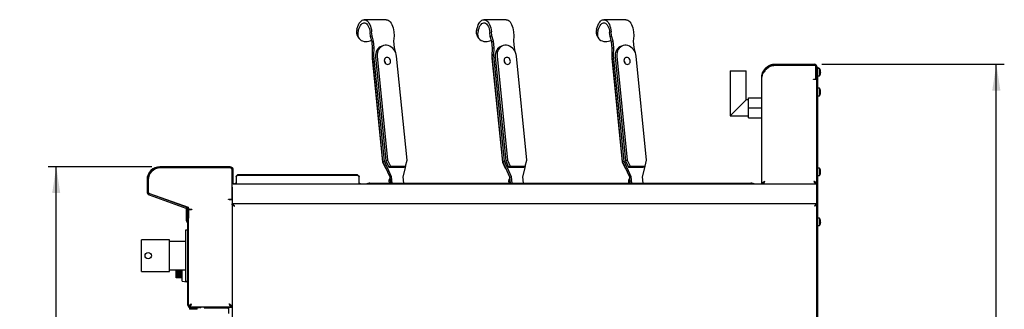
# Model space of a CAD drawing. Units: millimetres. Extents: x 5 to 415, y 5 to 292.
# Drawn here: x 156 to 279, y 131 to 167 of the extents above; entities that cross this region are included whole.
import ezdxf

# ---------------------------------------------------------------- set-up
doc = ezdxf.new("R2010")
doc.units = ezdxf.units.MM
doc.layers.add('FORMAT', color=7, linetype='Continuous')
doc.styles.add('SLDTEXTSTYLE0', font='TXT', dxfattribs={"width": 0.75})
doc.dimstyles.new('SLDDIMSTYLE0', dxfattribs={"dimtxt": 3.5, "dimasz": 3.302, "dimexe": 0, "dimexo": 0.0625, "dimgap": 0.875, "dimtad": 1, "dimdec": 1, "dimlfac": 10, "dimrnd": 1e-09, "dimzin": 12, "dimdsep": 46, "dimtxsty": 'SLDTEXTSTYLE0', "dimsah": 1, "dimcen": 0.09, "dimadec": 0, "dimazin": 3, "dimtfac": 1, "dimtdec": 1, "dimtofl": 0, "dimtmove": 0, "dimatfit": 3, "dimfxl": 0, "dimfrac": 2, "dimtolj": 1, "dimtzin": 12, "dimarcsym": 0})

# ---------------------------------------------------------------- blocks, each defined once
blk = doc.blocks.new('_D_13')
at = {"layer": 'FORMAT'}
for p, q in [((172.58, 148.71), (159.6, 148.71)), ((160.6, 58.77), (160.6, 148.71)), ((186, 58.77), (159.6, 58.77))]:
    blk.add_line(p, q, dxfattribs=at)
for points in [[(160.6, 148.71), (160.09, 145.41), (161.1, 145.41)], [(160.6, 58.77), (161.1, 62.07), (160.09, 62.07)]]:
    blk.add_solid(points, dxfattribs=at)
at = {"layer": 'FORMAT', "insert": (156.08, 101.91), "char_height": 3.5, "attachment_point": 1, "rotation": 90, "style": 'SLDTEXTSTYLE0'}
blk.add_mtext('900', dxfattribs=at)
blk = doc.blocks.new('_D_14')
at = {"layer": 'FORMAT'}
for p, q in [((256.47, 161.56), (279.3, 161.56)), ((278.3, 58.77), (278.3, 161.56)), ((254.45, 58.77), (279.3, 58.77))]:
    blk.add_line(p, q, dxfattribs=at)
for points in [[(278.3, 161.56), (277.79, 158.26), (278.81, 158.26)], [(278.3, 58.77), (278.81, 62.07), (277.79, 62.07)]]:
    blk.add_solid(points, dxfattribs=at)
at = {"layer": 'FORMAT', "insert": (273.79, 109.6), "char_height": 3.5, "attachment_point": 1, "rotation": 90, "style": 'SLDTEXTSTYLE0'}
blk.add_mtext('1030', dxfattribs=at)

msp = doc.modelspace()

# ---------------------------------------------------------------- linework, layer by layer
at = {"color": 7, "linetype": 'Continuous', "lineweight": 25}
for p, q in [((201.925, 167.136), (199.154, 167.136)), ((216.925, 167.136), (214.154, 167.136)), ((216.925, 167.136), (214.154, 167.136)), ((231.925, 167.136), (229.154, 167.136)), ((198.253, 165.957), (198.363, 166.29)), ((198.419, 165.735), (198.53, 166.068)), ((199.938, 165.04), (199.889, 165.53)), ((200.135, 165.118), (200.085, 165.609)), ((202.857, 165.609), (202.906, 165.118)), ((213.253, 165.957), (213.363, 166.29)), ((213.419, 165.735), (213.53, 166.068)), ((214.938, 165.04), (214.889, 165.53)), ((215.135, 165.118), (215.085, 165.609)), ((217.857, 165.609), (217.906, 165.118)), ((228.253, 165.957), (228.363, 166.29)), ((228.419, 165.735), (228.53, 166.068)), ((229.938, 165.04), (229.889, 165.53)), ((230.135, 165.118), (230.085, 165.609)), ((232.857, 165.609), (232.906, 165.118)), ((198.358, 164.997), (198.525, 164.775)), ((199.938, 165.04), (200.135, 165.118)), ((200.137, 164.353), (199.938, 165.04)), ((200.333, 164.432), (200.135, 165.118)), ((200.137, 164.353), (200.333, 164.432)), ((200.215, 163.569), (200.137, 164.353)), ((200.411, 163.647), (200.333, 164.432)), ((202.906, 165.118), (202.845, 164.432)), ((202.845, 164.432), (202.923, 163.647)), ((213.358, 164.997), (213.525, 164.775)), ((213.358, 164.997), (213.525, 164.775)), ((214.938, 165.04), (215.135, 165.118)), ((215.137, 164.353), (214.938, 165.04)), ((215.333, 164.432), (215.135, 165.118)), ((215.137, 164.353), (215.333, 164.432)), ((215.215, 163.569), (215.137, 164.353)), ((215.411, 163.647), (215.333, 164.432)), ((217.906, 165.118), (217.845, 164.432)), ((217.845, 164.432), (217.923, 163.647)), ((228.358, 164.997), (228.525, 164.775)), ((229.938, 165.04), (230.135, 165.118)), ((230.137, 164.353), (229.938, 165.04)), ((230.333, 164.432), (230.135, 165.118)), ((230.137, 164.353), (230.333, 164.432)), ((230.215, 163.569), (230.137, 164.353)), ((230.411, 163.647), (230.333, 164.432)), ((232.906, 165.118), (232.845, 164.432)), ((232.845, 164.432), (232.923, 163.647)), ((200.184, 162.588), (200.215, 163.569)), ((200.215, 163.569), (200.411, 163.647)), ((200.38, 162.667), (200.411, 163.647)), ((201.485, 163.862), (201.265, 163.774)), ((202.923, 163.647), (203.036, 163.163)), ((215.184, 162.588), (215.215, 163.569)), ((215.215, 163.569), (215.411, 163.647)), ((215.38, 162.667), (215.411, 163.647)), ((216.485, 163.862), (216.265, 163.774)), ((216.485, 163.862), (216.265, 163.774)), ((217.923, 163.647), (218.036, 163.163)), ((230.184, 162.588), (230.215, 163.569)), ((230.215, 163.569), (230.411, 163.647)), ((230.38, 162.667), (230.411, 163.647)), ((231.485, 163.862), (231.265, 163.774)), ((232.923, 163.647), (233.036, 163.163)), ((200.155, 162.308), (201.456, 149.3)), ((200.184, 162.588), (200.38, 162.667)), ((201.507, 149.351), (200.184, 162.588)), ((201.703, 149.429), (200.38, 162.667)), ((200.572, 162.474), (201.873, 149.467)), ((200.793, 162.563), (202.093, 149.555)), ((204.518, 149.555), (203.218, 162.563)), ((215.155, 162.308), (216.456, 149.3)), ((215.184, 162.588), (215.38, 162.667)), ((216.507, 149.351), (215.184, 162.588)), ((216.703, 149.429), (215.38, 162.667)), ((215.572, 162.474), (216.873, 149.467)), ((215.793, 162.563), (217.093, 149.555)), ((219.518, 149.555), (218.218, 162.563)), ((230.155, 162.308), (231.456, 149.3)), ((230.184, 162.588), (230.38, 162.667)), ((231.507, 149.351), (230.184, 162.588)), ((231.703, 149.429), (230.38, 162.667)), ((230.572, 162.474), (231.873, 149.467)), ((230.793, 162.563), (232.093, 149.555)), ((234.518, 149.555), (233.218, 162.563)), ((250.564, 161.439), (250.564, 161.559)), ((250.564, 161.559), (255.474, 161.559)), ((244.974, 160.71), (244.974, 155.11)), ((244.974, 160.71), (246.974, 160.71)), ((246.974, 157.11), (246.974, 160.71)), ((249.314, 160.724), (249.22, 160.603)), ((250.564, 161.439), (255.474, 161.439)), ((250.564, 161.429), (255.464, 161.429)), ((255.714, 159.789), (255.714, 161.179)), ((255.724, 160.738), (255.714, 160.738)), ((255.714, 160.38), (255.724, 160.38)), ((255.724, 161.189), (255.724, 159.789)), ((255.844, 161.189), (255.844, 159.789)), ((255.844, 161.179), (255.934, 161.179)), ((255.934, 160.979), (255.844, 160.979)), ((255.934, 161.179), (255.934, 160.979)), ((256.147, 161.034), (255.934, 161.034)), ((255.934, 95.748), (255.934, 160.979)), ((256.147, 161.034), (256.147, 160.084)), ((256.266, 160.507), (256.299, 160.501)), ((256.267, 160.327), (256.269, 160.327)), ((256.267, 160.325), (256.268, 160.324)), ((256.269, 160.792), (256.268, 160.792)), ((256.3, 160.617), (256.268, 160.612)), ((256.268, 160.504), (256.299, 160.499)), ((256.299, 160.501), (256.3, 160.501)), ((248.944, 146.559), (248.944, 159.939)), ((255.404, 159.629), (255.404, 159.689)), ((255.404, 159.689), (255.614, 159.689)), ((255.464, 159.629), (255.404, 159.629)), ((255.834, 159.629), (255.464, 159.629)), ((255.724, 159.689), (255.724, 159.789)), ((255.844, 159.689), (255.724, 159.689)), ((255.834, 146.559), (255.834, 159.629)), ((255.844, 159.789), (255.844, 159.689)), ((255.844, 95.748), (255.844, 159.689)), ((255.934, 160.084), (256.147, 160.084)), ((255.844, 158.292), (255.834, 158.314)), ((255.834, 157.9), (255.844, 157.9)), ((255.834, 157.845), (255.844, 157.867)), ((256.147, 158.554), (255.934, 158.554)), ((256.147, 158.554), (256.147, 157.604)), ((256.266, 158.027), (256.299, 158.021)), ((256.267, 157.847), (256.269, 157.847)), ((256.267, 157.845), (256.268, 157.844)), ((256.269, 158.312), (256.268, 158.312)), ((256.3, 158.137), (256.268, 158.132)), ((256.268, 158.024), (256.299, 158.019)), ((256.299, 158.021), (256.3, 158.021)), ((246.974, 157.11), (244.974, 155.11)), ((247.274, 157.11), (246.974, 157.11)), ((247.274, 156.11), (247.274, 157.36)), ((247.274, 157.36), (248.944, 157.36)), ((255.934, 157.604), (256.147, 157.604)), ((247.274, 156.11), (248.944, 156.11)), ((247.274, 154.86), (247.274, 156.11)), ((244.974, 155.11), (247.274, 155.11)), ((247.274, 154.86), (248.944, 154.86)), ((201.456, 149.3), (201.519, 149.325)), ((201.456, 149.3), (201.812, 148.516)), ((201.507, 149.351), (201.703, 149.429)), ((202.396, 147.389), (201.507, 149.351)), ((202.592, 147.468), (201.703, 149.429)), ((201.873, 149.467), (202.093, 149.555)), ((201.873, 149.467), (202.228, 148.682)), ((202.093, 149.555), (202.449, 148.771)), ((204.32, 148.771), (204.518, 149.555)), ((216.456, 149.3), (216.519, 149.325)), ((216.456, 149.3), (216.812, 148.516)), ((216.507, 149.351), (216.703, 149.429)), ((217.396, 147.389), (216.507, 149.351)), ((217.592, 147.468), (216.703, 149.429)), ((216.873, 149.467), (217.093, 149.555)), ((216.873, 149.467), (217.228, 148.682)), ((217.093, 149.555), (217.449, 148.771)), ((219.32, 148.771), (219.518, 149.555)), ((231.456, 149.3), (231.519, 149.325)), ((231.456, 149.3), (231.812, 148.516)), ((231.507, 149.351), (231.703, 149.429)), ((232.396, 147.389), (231.507, 149.351)), ((232.592, 147.468), (231.703, 149.429)), ((231.873, 149.467), (232.093, 149.555)), ((231.873, 149.467), (232.228, 148.682)), ((232.093, 149.555), (232.449, 148.771)), ((234.32, 148.771), (234.518, 149.555)), ((173.554, 148.559), (173.554, 148.558)), ((182.364, 148.709), (173.584, 148.709)), ((182.364, 148.559), (173.584, 148.559)), ((182.364, 148.559), (173.614, 148.559)), ((182.614, 144.764), (182.614, 148.309)), ((182.614, 146.659), (182.614, 148.309)), ((182.764, 146.659), (182.764, 148.309)), ((201.812, 148.516), (201.874, 148.541)), ((201.812, 148.516), (201.886, 148.516)), ((202.228, 148.682), (202.449, 148.771)), ((202.228, 148.682), (204.099, 148.682)), ((202.449, 148.771), (204.32, 148.771)), ((204.307, 148.765), (203.978, 147.468)), ((204.099, 148.682), (204.32, 148.771)), ((216.812, 148.516), (216.874, 148.541)), ((216.812, 148.516), (216.886, 148.516)), ((217.228, 148.682), (217.449, 148.771)), ((217.228, 148.682), (219.099, 148.682)), ((217.449, 148.771), (219.32, 148.771)), ((219.307, 148.765), (218.978, 147.468)), ((219.099, 148.682), (219.32, 148.771)), ((231.812, 148.516), (231.874, 148.541)), ((231.812, 148.516), (231.886, 148.516)), ((232.228, 148.682), (232.449, 148.771)), ((232.228, 148.682), (234.099, 148.682)), ((232.449, 148.771), (234.32, 148.771)), ((234.307, 148.765), (233.978, 147.468)), ((234.099, 148.682), (234.32, 148.771)), ((255.844, 148.292), (255.834, 148.314)), ((256.147, 148.554), (255.934, 148.554)), ((256.147, 148.554), (256.147, 147.604)), ((256.266, 148.027), (256.299, 148.021)), ((256.269, 148.312), (256.268, 148.312)), ((256.3, 148.137), (256.268, 148.132)), ((256.268, 148.024), (256.299, 148.019)), ((256.299, 148.021), (256.3, 148.021)), ((171.964, 147.089), (171.964, 145.589)), ((172.114, 147.089), (172.114, 145.589)), ((172.114, 147.059), (172.114, 145.586)), ((183.106, 147.547), (183.306, 147.689)), ((183.306, 147.625), (183.106, 147.484)), ((183.106, 147.484), (183.106, 147.547)), ((183.106, 147.484), (183.106, 146.623)), ((183.306, 147.689), (183.306, 147.625)), ((198.326, 147.689), (183.306, 147.689)), ((198.326, 147.625), (183.306, 147.625)), ((198.326, 147.625), (198.326, 147.689)), ((198.326, 147.689), (198.526, 147.547)), ((198.526, 147.484), (198.326, 147.625)), ((198.526, 147.547), (198.526, 147.484)), ((198.526, 146.623), (198.526, 147.484)), ((202.242, 146.941), (202.267, 146.642)), ((202.257, 146.946), (202.282, 146.642)), ((202.396, 147.389), (202.592, 147.468)), ((202.471, 146.642), (202.396, 147.389)), ((202.412, 147.227), (202.408, 147.226)), ((202.675, 146.642), (202.592, 147.468)), ((203.978, 147.468), (204.061, 146.642)), ((217.242, 146.941), (217.267, 146.642)), ((217.257, 146.946), (217.282, 146.642)), ((217.396, 147.389), (217.592, 147.468)), ((217.471, 146.642), (217.396, 147.389)), ((217.412, 147.227), (217.408, 147.226)), ((217.412, 147.227), (217.408, 147.226)), ((217.675, 146.642), (217.592, 147.468)), ((218.978, 147.468), (219.061, 146.642)), ((232.242, 146.941), (232.267, 146.642)), ((232.257, 146.946), (232.282, 146.642)), ((232.396, 147.389), (232.592, 147.468)), ((232.471, 146.642), (232.396, 147.389)), ((232.412, 147.227), (232.408, 147.226)), ((232.675, 146.642), (232.592, 147.468)), ((233.978, 147.468), (234.061, 146.642)), ((249.141, 146.749), (249.169, 146.726)), ((255.834, 147.9), (255.844, 147.9)), ((255.834, 147.845), (255.844, 147.867)), ((255.934, 147.604), (256.147, 147.604)), ((256.267, 147.847), (256.269, 147.847)), ((256.267, 147.845), (256.268, 147.844)), ((182.764, 146.559), (182.614, 146.559)), ((182.614, 146.159), (182.614, 144.459)), ((182.764, 146.659), (182.764, 146.559)), ((182.764, 146.559), (249.074, 146.559)), ((183.106, 146.559), (183.106, 146.623)), ((198.526, 146.623), (198.526, 146.559)), ((199.881, 146.642), (247.581, 146.642)), ((249.064, 146.559), (248.944, 146.559)), ((249.074, 146.608), (249.074, 146.559)), ((249.074, 146.559), (255.704, 146.559)), ((255.704, 146.616), (255.704, 146.559)), ((255.704, 146.559), (255.834, 146.559)), ((255.834, 146.559), (255.714, 146.559)), ((255.834, 146.159), (255.834, 146.559)), ((255.834, 146.159), (255.834, 144.459)), ((172.227, 145.214), (176.829, 143.538)), ((172.278, 145.355), (176.88, 143.679)), ((172.28, 145.35), (177.097, 143.633)), ((182.184, 144.664), (182.514, 144.664)), ((182.184, 144.604), (182.184, 144.664)), ((182.244, 144.604), (182.184, 144.604)), ((182.244, 144.604), (182.614, 144.604)), ((182.494, 144.604), (182.494, 144.664)), ((182.605, 144.724), (182.614, 144.724)), ((182.614, 144.459), (182.614, 144.061)), ((255.834, 144.059), (255.834, 144.459)), ((176.924, 143.661), (176.924, 143.695)), ((176.924, 143.369), (176.924, 143.477)), ((176.924, 143.369), (176.985, 143.369)), ((176.924, 143.269), (176.924, 143.369)), ((176.924, 141.933), (176.924, 143.269)), ((177.014, 143.269), (176.924, 143.269)), ((176.994, 143.304), (176.994, 142.559)), ((177.014, 143.599), (177.014, 143.663)), ((177.014, 141.933), (177.014, 143.269)), ((177.144, 143.304), (177.144, 142.559)), ((177.164, 143.539), (177.164, 143.499)), ((177.164, 141.58), (177.164, 143.339)), ((177.164, 143.339), (177.534, 143.339)), ((177.264, 143.399), (177.594, 143.399)), ((177.594, 143.339), (177.534, 143.339)), ((177.594, 143.399), (177.594, 143.339)), ((182.614, 143.962), (182.614, 144.061)), ((182.614, 144.059), (182.711, 144.059)), ((182.614, 143.962), (182.704, 143.962)), ((182.614, 143.962), (182.614, 73.686)), ((182.622, 143.962), (182.622, 144.059)), ((255.747, 144.059), (182.711, 144.059)), ((182.711, 144.059), (182.711, 143.969)), ((255.747, 144.059), (255.834, 144.059)), ((255.747, 144.059), (255.747, 143.969)), ((255.747, 143.953), (255.747, 143.969)), ((255.844, 143.962), (255.754, 143.962)), ((255.817, 143.962), (255.817, 144.059)), ((177.144, 142.359), (177.014, 142.359)), ((177.079, 141.785), (177.072, 141.792)), ((177.144, 142.559), (177.144, 142.359)), ((256.147, 142.284), (255.934, 142.284)), ((256.147, 142.284), (256.147, 141.334)), ((256.269, 142.042), (256.268, 142.042)), ((256.3, 141.867), (256.268, 141.862)), ((177.064, 140.772), (176.764, 140.772)), ((176.764, 140.772), (176.764, 134.372)), ((177.015, 141.722), (177.009, 141.728)), ((177.064, 140.772), (177.064, 134.372)), ((177.074, 131.359), (177.074, 141.58)), ((177.164, 131.359), (177.164, 141.58)), ((255.934, 141.334), (256.147, 141.334)), ((256.267, 141.575), (256.268, 141.574)), ((256.268, 141.754), (256.299, 141.749)), ((174.764, 139.572), (171.264, 139.572)), ((171.264, 135.572), (171.264, 139.572)), ((174.764, 135.572), (174.764, 139.572)), ((176.764, 139.347), (174.764, 139.347)), ((177.074, 138.572), (177.064, 138.572)), ((174.764, 135.797), (176.764, 135.797)), ((175.594, 135.759), (175.594, 135.797)), ((175.594, 135.759), (175.614, 135.759)), ((175.594, 135.727), (175.594, 135.759)), ((175.594, 135.727), (175.614, 135.727)), ((175.594, 135.567), (175.594, 135.727)), ((175.614, 135.749), (175.614, 135.797)), ((176.349, 135.749), (175.614, 135.749)), ((175.614, 135.705), (175.614, 135.749)), ((176.349, 135.705), (175.614, 135.705)), ((175.614, 135.572), (175.614, 135.705)), ((176.349, 134.388), (176.349, 135.797)), ((177.064, 136.572), (177.074, 136.572)), ((177.074, 136.532), (177.064, 136.532)), ((171.264, 135.572), (174.764, 135.572)), ((175.594, 135.567), (175.614, 135.567)), ((175.594, 135.548), (175.594, 135.567)), ((175.594, 135.548), (175.614, 135.548)), ((175.594, 135.471), (175.594, 135.548)), ((175.594, 135.466), (175.594, 135.471)), ((175.594, 135.471), (175.614, 135.471)), ((175.594, 135.466), (175.614, 135.466)), ((176.349, 135.572), (175.614, 135.572)), ((175.614, 135.467), (175.614, 135.567)), ((176.349, 135.467), (175.614, 135.467)), ((175.614, 135.41), (175.614, 135.467)), ((176.349, 135.41), (175.614, 135.41)), ((175.614, 135.297), (175.614, 135.41)), ((176.349, 135.297), (175.614, 135.297)), ((175.614, 135.231), (175.614, 135.297)), ((176.349, 135.231), (175.614, 135.231)), ((175.614, 135.165), (175.614, 135.231)), ((176.349, 135.165), (175.614, 135.165)), ((175.614, 135.076), (175.614, 135.165)), ((176.349, 135.076), (175.614, 135.076)), ((175.614, 135.051), (175.614, 135.076)), ((176.349, 135.051), (175.614, 135.051)), ((175.614, 134.977), (175.614, 135.051)), ((176.349, 134.977), (175.614, 134.977)), ((175.614, 134.916), (175.614, 134.977)), ((176.349, 134.916), (175.614, 134.916)), ((175.614, 134.855), (175.614, 134.916)), ((176.349, 134.855), (175.614, 134.855)), ((175.614, 134.824), (175.614, 134.855)), ((176.349, 134.824), (175.614, 134.824)), ((175.614, 134.804), (175.614, 134.824)), ((176.349, 134.804), (175.614, 134.804)), ((176.349, 134.388), (176.949, 134.282)), ((176.764, 134.372), (177.064, 134.372)), ((176.949, 134.282), (176.949, 134.372)), ((177.289, 131.069), (177.289, 130.856)), ((177.364, 131.069), (177.289, 131.069)), ((177.764, 130.856), (177.289, 130.856)), ((177.317, 131.279), (177.294, 131.279)), ((177.294, 131.159), (177.294, 131.221)), ((177.364, 131.159), (178.474, 131.159)), ((177.364, 131.069), (178.474, 131.069)), ((178.239, 130.856), (177.764, 130.856)), ((178.239, 130.856), (178.239, 131.069)), ((178.474, 131.069), (178.474, 131.159)), ((178.474, 131.159), (178.574, 131.159)), ((178.574, 131.069), (178.474, 131.069)), ((178.574, 131.159), (178.574, 131.069)), ((178.574, 131.159), (182.484, 131.159)), ((179.114, 131.159), (179.114, 131.022)), ((179.251, 131.159), (179.114, 131.022)), ((179.114, 131.022), (182.064, 131.022)), ((182.164, 131.159), (182.164, 131.072)), ((182.614, 131.072), (182.164, 131.072)), ((182.164, 131.072), (182.164, 130.321)), ((182.484, 131.159), (182.484, 131.223)), ((182.614, 131.159), (182.494, 131.159))]:
    msp.add_line(p, q, dxfattribs=at)
at = {"color": 7, "linetype": 'Continuous', "lineweight": 25, "flags": 128}
for points in [[(198.363, 166.29), (198.444, 166.498), (198.538, 166.682), (198.644, 166.839), (198.759, 166.964), (198.882, 167.057), (199.011, 167.114), (199.142, 167.136), (199.273, 167.121), (199.402, 167.07), (199.527, 166.984), (199.644, 166.864), (199.752, 166.713), (199.848, 166.534), (199.931, 166.329), (199.999, 166.104), (200.051, 165.862), (200.085, 165.609)], [(198.53, 166.068), (198.603, 166.253), (198.689, 166.413), (198.787, 166.544), (198.894, 166.643), (199.007, 166.707), (199.124, 166.735), (199.241, 166.726), (199.357, 166.68), (199.467, 166.599), (199.57, 166.484), (199.662, 166.339), (199.742, 166.166), (199.808, 165.97), (199.857, 165.757), (199.889, 165.53)], [(201.925, 167.136), (202.045, 167.121), (202.174, 167.07), (202.298, 166.984), (202.415, 166.864), (202.523, 166.713), (202.619, 166.534), (202.702, 166.329), (202.77, 166.104), (202.822, 165.862), (202.857, 165.609)], [(213.363, 166.29), (213.444, 166.498), (213.538, 166.682), (213.644, 166.839), (213.759, 166.964), (213.882, 167.057), (214.011, 167.114), (214.142, 167.136), (214.273, 167.121), (214.402, 167.07), (214.527, 166.984), (214.644, 166.864), (214.752, 166.713), (214.848, 166.534), (214.931, 166.329), (214.999, 166.104), (215.051, 165.862), (215.085, 165.609)], [(213.363, 166.29), (213.444, 166.498), (213.538, 166.682), (213.644, 166.839), (213.759, 166.964), (213.882, 167.057), (214.011, 167.114), (214.142, 167.136), (214.273, 167.121), (214.402, 167.07), (214.527, 166.984), (214.644, 166.864), (214.752, 166.713), (214.848, 166.534), (214.931, 166.329), (214.999, 166.104), (215.051, 165.862), (215.085, 165.609)], [(213.53, 166.068), (213.603, 166.253), (213.689, 166.413), (213.787, 166.544), (213.894, 166.643), (214.007, 166.707), (214.124, 166.735), (214.241, 166.726), (214.357, 166.68), (214.467, 166.599), (214.57, 166.484), (214.662, 166.339), (214.742, 166.166), (214.808, 165.97), (214.857, 165.757), (214.889, 165.53)], [(213.53, 166.068), (213.603, 166.253), (213.689, 166.413), (213.787, 166.544), (213.894, 166.643), (214.007, 166.707), (214.124, 166.735), (214.241, 166.726), (214.357, 166.68), (214.467, 166.599), (214.57, 166.484), (214.662, 166.339), (214.742, 166.166), (214.808, 165.97), (214.857, 165.757), (214.889, 165.53)], [(216.925, 167.136), (217.045, 167.121), (217.174, 167.07), (217.298, 166.984), (217.415, 166.864), (217.523, 166.713), (217.619, 166.534), (217.702, 166.329), (217.77, 166.104), (217.822, 165.862), (217.857, 165.609)], [(216.925, 167.136), (217.045, 167.121), (217.174, 167.07), (217.298, 166.984), (217.415, 166.864), (217.523, 166.713), (217.619, 166.534), (217.702, 166.329), (217.77, 166.104), (217.822, 165.862), (217.857, 165.609)], [(228.363, 166.29), (228.444, 166.498), (228.538, 166.682), (228.644, 166.839), (228.759, 166.964), (228.882, 167.057), (229.011, 167.114), (229.142, 167.136), (229.273, 167.121), (229.402, 167.07), (229.527, 166.984), (229.644, 166.864), (229.752, 166.713), (229.848, 166.534), (229.931, 166.329), (229.999, 166.104), (230.051, 165.862), (230.085, 165.609)], [(228.53, 166.068), (228.603, 166.253), (228.689, 166.413), (228.787, 166.544), (228.894, 166.643), (229.007, 166.707), (229.124, 166.735), (229.241, 166.726), (229.357, 166.68), (229.467, 166.599), (229.57, 166.484), (229.662, 166.339), (229.742, 166.166), (229.808, 165.97), (229.857, 165.757), (229.889, 165.53)], [(231.925, 167.136), (232.045, 167.121), (232.174, 167.07), (232.298, 166.984), (232.415, 166.864), (232.523, 166.713), (232.619, 166.534), (232.702, 166.329), (232.77, 166.104), (232.822, 165.862), (232.857, 165.609)], [(198.419, 165.735), (198.367, 165.527), (198.35, 165.324), (198.369, 165.131), (198.423, 164.953), (198.511, 164.794), (198.631, 164.658), (198.78, 164.549), (198.954, 164.469), (199.15, 164.42), (199.361, 164.404)], [(213.419, 165.735), (213.367, 165.527), (213.35, 165.324), (213.369, 165.131), (213.423, 164.953), (213.511, 164.794), (213.631, 164.658), (213.78, 164.549), (213.954, 164.469), (214.15, 164.42), (214.361, 164.404)], [(213.419, 165.735), (213.367, 165.527), (213.35, 165.324), (213.369, 165.131), (213.423, 164.953), (213.511, 164.794), (213.631, 164.658), (213.78, 164.549), (213.954, 164.469), (214.15, 164.42), (214.361, 164.404)], [(228.419, 165.735), (228.367, 165.527), (228.35, 165.324), (228.369, 165.131), (228.423, 164.953), (228.511, 164.794), (228.631, 164.658), (228.78, 164.549), (228.954, 164.469), (229.15, 164.42), (229.361, 164.404)], [(201.265, 163.774), (201.172, 163.732), (201.006, 163.624), (200.862, 163.484), (200.743, 163.318), (200.653, 163.128), (200.593, 162.92), (200.566, 162.7), (200.572, 162.474)], [(203.218, 162.563), (203.178, 162.789), (203.107, 163.008), (203.006, 163.216), (202.878, 163.406), (202.725, 163.573), (202.553, 163.712), (202.366, 163.82), (202.17, 163.893), (201.968, 163.931), (201.768, 163.931), (201.574, 163.893), (201.392, 163.82), (201.227, 163.712), (201.083, 163.573), (200.964, 163.406), (200.874, 163.216), (200.814, 163.008), (200.787, 162.789), (200.793, 162.563)], [(216.265, 163.774), (216.172, 163.732), (216.006, 163.624), (215.862, 163.484), (215.743, 163.318), (215.653, 163.128), (215.593, 162.92), (215.566, 162.7), (215.572, 162.474)], [(216.265, 163.774), (216.172, 163.732), (216.006, 163.624), (215.862, 163.484), (215.743, 163.318), (215.653, 163.128), (215.593, 162.92), (215.566, 162.7), (215.572, 162.474)], [(218.218, 162.563), (218.178, 162.789), (218.107, 163.008), (218.006, 163.216), (217.878, 163.406), (217.725, 163.573), (217.553, 163.712), (217.366, 163.82), (217.17, 163.893), (216.968, 163.931), (216.768, 163.931), (216.574, 163.893), (216.392, 163.82), (216.227, 163.712), (216.083, 163.573), (215.964, 163.406), (215.874, 163.216), (215.814, 163.008), (215.787, 162.789), (215.793, 162.563)], [(218.218, 162.563), (218.178, 162.789), (218.107, 163.008), (218.006, 163.216), (217.878, 163.406), (217.725, 163.573), (217.553, 163.712), (217.366, 163.82), (217.17, 163.893), (216.968, 163.931), (216.768, 163.931), (216.574, 163.893), (216.392, 163.82), (216.227, 163.712), (216.083, 163.573), (215.964, 163.406), (215.874, 163.216), (215.814, 163.008), (215.787, 162.789), (215.793, 162.563)], [(231.265, 163.774), (231.172, 163.732), (231.006, 163.624), (230.862, 163.484), (230.743, 163.318), (230.653, 163.128), (230.593, 162.92), (230.566, 162.7), (230.572, 162.474)], [(233.218, 162.563), (233.178, 162.789), (233.107, 163.008), (233.006, 163.216), (232.878, 163.406), (232.725, 163.573), (232.553, 163.712), (232.366, 163.82), (232.17, 163.893), (231.968, 163.931), (231.768, 163.931), (231.574, 163.893), (231.392, 163.82), (231.227, 163.712), (231.083, 163.573), (230.964, 163.406), (230.874, 163.216), (230.814, 163.008), (230.787, 162.789), (230.793, 162.563)], [(202.108, 161.533), (202.216, 161.551), (202.312, 161.603), (202.387, 161.685), (202.437, 161.791), (202.456, 161.911), (202.443, 162.037), (202.4, 162.158), (202.33, 162.263), (202.238, 162.345), (202.131, 162.398), (202.02, 162.416), (201.912, 162.398), (201.816, 162.345), (201.741, 162.263), (201.691, 162.158), (201.672, 162.037), (201.685, 161.911), (201.728, 161.791), (201.798, 161.685), (201.89, 161.603), (201.997, 161.551), (202.108, 161.533)], [(217.108, 161.533), (217.216, 161.551), (217.312, 161.603), (217.387, 161.685), (217.437, 161.791), (217.456, 161.911), (217.443, 162.037), (217.4, 162.158), (217.33, 162.263), (217.238, 162.345), (217.131, 162.398), (217.02, 162.416), (216.912, 162.398), (216.816, 162.345), (216.741, 162.263), (216.691, 162.158), (216.672, 162.037), (216.685, 161.911), (216.728, 161.791), (216.798, 161.685), (216.89, 161.603), (216.997, 161.551), (217.108, 161.533)], [(217.108, 161.533), (217.216, 161.551), (217.312, 161.603), (217.387, 161.685), (217.437, 161.791), (217.456, 161.911), (217.443, 162.037), (217.4, 162.158), (217.33, 162.263), (217.238, 162.345), (217.131, 162.398), (217.02, 162.416), (216.912, 162.398), (216.816, 162.345), (216.741, 162.263), (216.691, 162.158), (216.672, 162.037), (216.685, 161.911), (216.728, 161.791), (216.798, 161.685), (216.89, 161.603), (216.997, 161.551), (217.108, 161.533)], [(232.108, 161.533), (232.216, 161.551), (232.312, 161.603), (232.387, 161.685), (232.437, 161.791), (232.456, 161.911), (232.443, 162.037), (232.4, 162.158), (232.33, 162.263), (232.238, 162.345), (232.131, 162.398), (232.02, 162.416), (231.912, 162.398), (231.816, 162.345), (231.741, 162.263), (231.691, 162.158), (231.672, 162.037), (231.685, 161.911), (231.728, 161.791), (231.798, 161.685), (231.89, 161.603), (231.997, 161.551), (232.108, 161.533)], [(182.904, 143.769), (182.904, 143.769)], [(255.554, 143.769), (255.554, 143.769)]]:
    msp.add_lwpolyline(points, dxfattribs=at)
at = {"color": 7, "linetype": 'Continuous', "lineweight": 25}
msp.add_circle((172.114, 137.572), 0.4, dxfattribs=at)
for centre, radius, start, end in [((199.2, 165.576), 1.022, 158.07814, 214.48125), ((214.2, 165.576), 1.022, 158.07814, 214.48125), ((229.2, 165.576), 1.022, 158.07814, 214.48125), ((199.329, 166.208), 1.805, 270.99978, 294.4289), ((214.329, 166.208), 1.805, 270.99978, 294.4289), ((229.329, 166.208), 1.805, 270.99978, 294.4289), ((201.616, 162.461), 1.469, 165.99433, 186.01049), ((216.616, 162.461), 1.469, 165.99433, 186.01049), ((231.616, 162.461), 1.469, 165.99433, 186.01049), ((201.299, 161.668), 0.52, 359.45038, 44.15244), ((216.299, 161.668), 0.52, 359.45038, 44.15244), ((231.299, 161.668), 0.52, 359.45038, 44.15244), ((255.474, 161.189), 0.37, 0, 90), ((250.13, 160.146), 1, 132.7618, 144.71043), ((255.464, 161.179), 0.25, 0, 90), ((255.474, 161.189), 0.25, 0, 90), ((255.504, 160.559), 0.8, 16.90684, 36.42357), ((255.504, 160.559), 0.8, 323.57643, 342.91551), ((255.495, 160.559), 0.806, 343.08536, 355.7063), ((255.495, 160.56), 0.806, 4.11819, 16.73813), ((255.463, 160.559), 0.807, 356.09056, 3.73358), ((255.614, 159.789), 0.1, 270, 0), ((255.504, 158.079), 0.8, 16.90684, 36.42357), ((255.504, 158.079), 0.8, 323.57643, 342.91551), ((255.495, 158.079), 0.806, 343.08536, 355.7063), ((255.495, 158.08), 0.806, 4.11819, 16.73813), ((255.463, 158.079), 0.807, 356.09056, 3.73358), ((173.584, 147.089), 1.62, 90, 180), ((173.614, 147.059), 1.5, 90, 180), ((173.584, 147.089), 1.47, 90, 180), ((182.364, 148.309), 0.4, 0, 90), ((182.364, 148.309), 0.25, 0, 90), ((255.504, 148.079), 0.8, 16.90684, 36.42357), ((255.495, 148.079), 0.806, 343.08536, 355.7063), ((255.495, 148.08), 0.806, 4.11819, 16.73813), ((255.463, 148.079), 0.807, 356.09056, 3.73358), ((202.504, 146.979), 0.265, 111.18283, 188.28861), ((202.521, 146.984), 0.266, 113.93977, 188.163), ((217.504, 146.979), 0.265, 111.18283, 188.28861), ((217.521, 146.984), 0.266, 113.93977, 188.163), ((232.504, 146.979), 0.265, 111.18283, 188.28861), ((232.521, 146.984), 0.266, 113.93977, 188.163), ((255.504, 148.079), 0.8, 323.57643, 342.91551), ((172.364, 145.589), 0.4, 180, 250), ((172.364, 145.589), 0.25, 180, 250), ((172.364, 145.586), 0.25, 180, 250.38212), ((183.106, 146.338), 0.29, 90, 130.27538), ((198.526, 146.338), 0.29, 49.72462, 90), ((199.857, 145.835), 0.807, 88.27694, 116.19268), ((247.61, 145.855), 0.788, 63.45471, 92.07567), ((182.514, 144.764), 0.1, 270, 0), ((176.744, 143.304), 0.25, 0, 70), ((176.744, 143.304), 0.4, 0, 70), ((177.064, 143.539), 0.1, 0, 70.38212), ((177.264, 143.499), 0.1, 180, 270), ((177.214, 141.933), 0.29, 180, 225), ((177.394, 142.359), 0.4, 198.19487, 234.90037), ((177.214, 141.933), 0.2, 180, 225), ((176.874, 141.58), 0.29, 0, 45), ((177.394, 142.359), 0.25, 180, 203.07392), ((255.504, 141.809), 0.8, 16.90684, 36.42357), ((255.495, 141.81), 0.806, 4.11819, 16.73813), ((255.463, 141.809), 0.807, 356.09056, 3.73358), ((176.874, 141.58), 0.2, 0, 45), ((255.504, 141.809), 0.8, 323.57643, 342.91551), ((255.495, 141.809), 0.806, 343.08536, 355.7063), ((177.364, 131.359), 0.29, 180, 270), ((177.364, 131.359), 0.2, 180, 270), ((178.574, 131.359), 0.29, 270, 316.39718), ((182.064, 130.922), 0.1, 0, 90)]:
    msp.add_arc(centre, radius, start, end, dxfattribs=at)
for points, knots in [([(248.944, 159.939), (248.945, 159.977), (248.946, 160.053), (248.959, 160.166), (248.979, 160.279), (249.007, 160.392), (249.044, 160.504), (249.092, 160.619), (249.151, 160.736), (249.224, 160.854), (249.309, 160.967), (249.402, 161.071), (249.501, 161.164), (249.605, 161.248), (249.718, 161.323), (249.835, 161.388), (249.955, 161.443), (250.078, 161.487), (250.205, 161.521), (250.329, 161.544), (250.449, 161.557), (250.526, 161.559), (250.564, 161.559)], [0, 0, 0, 0, 0.04678757, 0.09378355, 0.140573, 0.18758794, 0.23534332, 0.2833739, 0.33717613, 0.39138282, 0.44690302, 0.50289343, 0.55381055, 0.60510152, 0.65758205, 0.71047727, 0.75984403, 0.80957479, 0.86042031, 0.91163288, 0.95570348, 1, 1, 1, 1]), ([(249.22, 160.603), (249.188, 160.554), (249.122, 160.451), (249.032, 160.293), (248.96, 160.12), (248.949, 160.001), (248.944, 159.939)], [0, 0, 0, 0, 0.2155291, 0.4540186, 0.7155038, 1, 1, 1, 1]), ([(249.218, 160.602), (249.238, 160.639), (249.276, 160.713), (249.347, 160.82), (249.428, 160.922), (249.517, 161.016), (249.611, 161.1), (249.709, 161.174), (249.815, 161.241), (249.924, 161.298), (250.036, 161.345), (250.149, 161.383), (250.267, 161.411), (250.376, 161.429), (250.475, 161.438), (250.534, 161.439), (250.564, 161.439)], [0, 0, 0, 0, 0.0763093, 0.1540013, 0.2336074, 0.3139027, 0.3862867, 0.4592046, 0.5338216, 0.609031, 0.6790606, 0.7496168, 0.821741, 0.894376, 0.9470937, 1, 1, 1, 1]), ([(249.451, 160.88), (249.54, 160.958), (249.718, 161.116), (249.998, 161.293), (250.285, 161.406), (250.471, 161.421), (250.564, 161.429)], [0, 0, 0, 0, 0.2796362, 0.5602201, 0.7797533, 1, 1, 1, 1]), ([(255.844, 158.148), (255.844, 158.147), (255.843, 158.142), (255.841, 158.132), (255.84, 158.118), (255.838, 158.104), (255.836, 158.09), (255.834, 158.081), (255.834, 158.076)], [0, 0, 0, 0, 0.0250585, 0.2331764, 0.4219802, 0.6119087, 0.8053517, 1, 1, 1, 1]), ([(255.844, 148.148), (255.844, 148.147), (255.843, 148.142), (255.841, 148.132), (255.84, 148.118), (255.838, 148.104), (255.836, 148.09), (255.834, 148.081), (255.834, 148.076)], [0, 0, 0, 0, 0.0250585, 0.2331764, 0.4219802, 0.6119087, 0.8053517, 1, 1, 1, 1]), ([(249.314, 146.929), (249.306, 146.911), (249.29, 146.872), (249.266, 146.813), (249.239, 146.754), (249.211, 146.697), (249.183, 146.648), (249.155, 146.609), (249.127, 146.58), (249.1, 146.562), (249.082, 146.56), (249.074, 146.559)], [0, 0, 0, 0, 0.097548, 0.1971182, 0.3116759, 0.4295543, 0.5441297, 0.6620274, 0.7766026, 0.8945001, 1, 1, 1, 1]), ([(249.314, 146.929), (249.304, 146.913), (249.284, 146.88), (249.254, 146.833), (249.223, 146.789), (249.193, 146.751), (249.163, 146.719), (249.133, 146.697), (249.113, 146.685), (249.102, 146.684), (249.102, 146.684)], [0, 0, 0, 0, 0.1402963, 0.2846526, 0.425071, 0.5695603, 0.7099791, 0.8544689, 0.9906637, 1, 1, 1, 1]), ([(255.464, 146.929), (255.488, 146.914), (255.538, 146.882), (255.608, 146.836), (255.674, 146.788), (255.731, 146.741), (255.777, 146.694), (255.822, 146.634), (255.829, 146.588), (255.834, 146.559)], [0, 0, 0, 0, 0.1256474, 0.2549324, 0.3806628, 0.5100382, 0.6357692, 0.7651452, 1, 1, 1, 1]), ([(255.464, 146.929), (255.503, 146.893), (255.58, 146.82), (255.671, 146.711), (255.71, 146.623), (255.713, 146.573), (255.714, 146.559)], [0, 0, 0, 0, 0.2954391, 0.5912326, 0.8870263, 1, 1, 1, 1]), ([(255.673, 146.689), (255.663, 146.691), (255.634, 146.698), (255.584, 146.749), (255.524, 146.831), (255.484, 146.897), (255.464, 146.929)], [0, 0, 0, 0, 0.1396787, 0.4264525, 0.7132262, 1, 1, 1, 1]), ([(182.904, 143.769), (182.861, 143.798), (182.792, 143.844), (182.718, 143.897), (182.674, 143.923), (182.643, 143.94), (182.619, 143.954), (182.615, 143.959), (182.614, 143.962)], [0, 0, 0, 0, 0.3033261, 0.4978757, 0.6043745, 0.7229253, 0.8545537, 1, 1, 1, 1]), ([(182.904, 143.769), (182.874, 143.797), (182.827, 143.843), (182.777, 143.896), (182.745, 143.923), (182.724, 143.94), (182.707, 143.954), (182.705, 143.959), (182.704, 143.962)], [0, 0, 0, 0, 0.3213463, 0.5227402, 0.6281061, 0.7416762, 0.8651914, 1, 1, 1, 1]), ([(182.711, 144.059), (182.711, 144.059), (182.713, 144.059), (182.716, 144.054), (182.722, 144.045), (182.728, 144.035), (182.736, 144.022), (182.745, 144.005), (182.756, 143.988), (182.769, 143.968), (182.784, 143.945), (182.799, 143.924), (182.815, 143.9), (182.832, 143.875), (182.848, 143.852), (182.863, 143.83), (182.876, 143.81), (182.89, 143.79), (182.899, 143.776), (182.904, 143.769)], [0, 0, 0, 0, 0.0449818, 0.1364727, 0.1830915, 0.2280975, 0.319607, 0.366206, 0.411927, 0.5047785, 0.5519689, 0.614326, 0.6771458, 0.7413151, 0.8059108, 0.854017, 0.9022891, 0.9510615, 1, 1, 1, 1]), ([(182.711, 143.969), (182.711, 143.969), (182.713, 143.969), (182.716, 143.966), (182.721, 143.961), (182.726, 143.955), (182.733, 143.947), (182.741, 143.937), (182.75, 143.926), (182.761, 143.915), (182.774, 143.9), (182.788, 143.887), (182.804, 143.87), (182.821, 143.853), (182.838, 143.836), (182.854, 143.819), (182.871, 143.803), (182.887, 143.786), (182.898, 143.775), (182.904, 143.769)], [0, 0, 0, 0, 0.0390202, 0.11838651, 0.1588249, 0.19792583, 0.27737846, 0.31779745, 0.35856392, 0.44124278, 0.4831923, 0.54917025, 0.61566692, 0.68350849, 0.75172696, 0.81320174, 0.87491648, 0.93734267, 1, 1, 1, 1]), ([(255.554, 143.769), (255.582, 143.812), (255.628, 143.881), (255.681, 143.955), (255.708, 143.999), (255.724, 144.03), (255.738, 144.054), (255.744, 144.058), (255.747, 144.059)], [0, 0, 0, 0, 0.3033261, 0.4978757, 0.6043736, 0.7229242, 0.8545529, 1, 1, 1, 1]), ([(255.554, 143.769), (255.582, 143.799), (255.627, 143.846), (255.68, 143.896), (255.707, 143.928), (255.724, 143.949), (255.738, 143.966), (255.744, 143.968), (255.747, 143.969)], [0, 0, 0, 0, 0.32134625, 0.52274023, 0.62810524, 0.74167506, 0.86519061, 1, 1, 1, 1]), ([(255.844, 143.962), (255.843, 143.96), (255.842, 143.957), (255.832, 143.95), (255.82, 143.943), (255.807, 143.936), (255.796, 143.93), (255.785, 143.924), (255.773, 143.917), (255.757, 143.907), (255.738, 143.895), (255.723, 143.885), (255.708, 143.874), (255.688, 143.86), (255.663, 143.843), (255.641, 143.828), (255.616, 143.811), (255.589, 143.793), (255.565, 143.777), (255.554, 143.769)], [0, 0, 0, 0, 0.0919971, 0.1852031, 0.2427264, 0.2986745, 0.3525788, 0.3791187, 0.4109254, 0.4748745, 0.5393653, 0.5717906, 0.6040223, 0.6687393, 0.733892, 0.799473, 0.8323945, 0.9159818, 1, 1, 1, 1]), ([(255.754, 143.962), (255.753, 143.961), (255.753, 143.959), (255.751, 143.956), (255.748, 143.952), (255.742, 143.947), (255.733, 143.94), (255.723, 143.932), (255.712, 143.922), (255.699, 143.912), (255.685, 143.899), (255.675, 143.89), (255.663, 143.877), (255.648, 143.862), (255.629, 143.843), (255.613, 143.827), (255.596, 143.81), (255.577, 143.792), (255.561, 143.777), (255.554, 143.769)], [0, 0, 0, 0, 0.0434912, 0.0872852, 0.1320289, 0.1771, 0.26476, 0.3092579, 0.3544074, 0.4419814, 0.4863084, 0.5313799, 0.5680832, 0.6417835, 0.7159585, 0.7905871, 0.8280368, 0.9138632, 1, 1, 1, 1]), ([(177.534, 131.529), (177.509, 131.514), (177.46, 131.482), (177.389, 131.436), (177.323, 131.388), (177.267, 131.341), (177.223, 131.297), (177.204, 131.269), (177.196, 131.257)], [0, 0, 0, 0, 0.1705843, 0.3461069, 0.5168062, 0.6924541, 0.863154, 1, 1, 1, 1]), ([(177.534, 131.529), (177.515, 131.511), (177.476, 131.475), (177.421, 131.421), (177.372, 131.366), (177.332, 131.311), (177.302, 131.256), (177.289, 131.213), (177.284, 131.18), (177.284, 131.166), (177.284, 131.159)], [0, 0, 0, 0, 0.145669, 0.2955494, 0.4413843, 0.5914455, 0.7372804, 0.8873417, 0.9435543, 1, 1, 1, 1]), ([(177.314, 131.169), (177.327, 131.173), (177.36, 131.183), (177.414, 131.262), (177.474, 131.384), (177.514, 131.481), (177.534, 131.529)], [0, 0, 0, 0, 0.1821728, 0.4547819, 0.7273909, 1, 1, 1, 1]), ([(177.321, 131.288), (177.332, 131.291), (177.363, 131.298), (177.414, 131.349), (177.474, 131.431), (177.514, 131.497), (177.534, 131.529)], [0, 0, 0, 0, 0.1515948, 0.4343966, 0.7171983, 1, 1, 1, 1]), ([(182.614, 131.159), (182.612, 131.175), (182.609, 131.206), (182.587, 131.253), (182.551, 131.301), (182.503, 131.348), (182.445, 131.395), (182.36, 131.455), (182.289, 131.5), (182.244, 131.529)], [0, 0, 0, 0, 0.1256474, 0.2549324, 0.3806628, 0.5100382, 0.6357692, 0.7651452, 1, 1, 1, 1]), ([(182.244, 131.529), (182.264, 131.497), (182.304, 131.431), (182.364, 131.349), (182.414, 131.298), (182.445, 131.291), (182.456, 131.288)], [0, 0, 0, 0, 0.2826472, 0.5652943, 0.8479415, 1, 1, 1, 1]), ([(182.494, 131.159), (182.492, 131.177), (182.49, 131.214), (182.469, 131.268), (182.437, 131.323), (182.395, 131.378), (182.344, 131.433), (182.293, 131.483), (182.258, 131.516), (182.244, 131.529)], [0, 0, 0, 0, 0.1456724, 0.2955561, 0.4413995, 0.5914694, 0.7373127, 0.8873828, 1, 1, 1, 1])]:
    msp.add_open_spline(points, degree=3, knots=knots, dxfattribs=at)
for points in [[(248.944, 146.559), (248.95, 146.59), (248.961, 146.652), (249.046, 146.744), (249.169, 146.837), (249.266, 146.899), (249.314, 146.929)], [(249.064, 146.559), (249.068, 146.59), (249.075, 146.652), (249.133, 146.744), (249.216, 146.837), (249.281, 146.899), (249.314, 146.929)], [(255.704, 146.559), (255.684, 146.565), (255.644, 146.576), (255.584, 146.662), (255.524, 146.784), (255.484, 146.881), (255.464, 146.929)], [(182.244, 131.529), (182.264, 131.481), (182.304, 131.384), (182.364, 131.262), (182.424, 131.176), (182.464, 131.165), (182.484, 131.159)]]:
    msp.add_open_spline(points, degree=3, dxfattribs=at)

# ---------------------------------------------------------------- dimensions: what is measured, and where the dimension line sits
at = {"layer": 'FORMAT'}
for base, p1, p2, picture, middle in [((278.3, 161.559), (253.453, 58.769), (255.474, 161.559), '_D_14', (278.3, 114.772)), ((160.597, 148.709), (187.004, 58.769), (173.584, 148.709), '_D_13', (160.597, 105.789))]:
    dim = msp.add_linear_dim(base=base, p1=p1, p2=p2, angle=90, dimstyle='SLDDIMSTYLE0', dxfattribs=at)
    dim.commit()
    dim.dimension.update_dxf_attribs({"geometry": picture, "text_midpoint": middle, "dimtype": 160})

doc.saveas('drawing.dxf')
